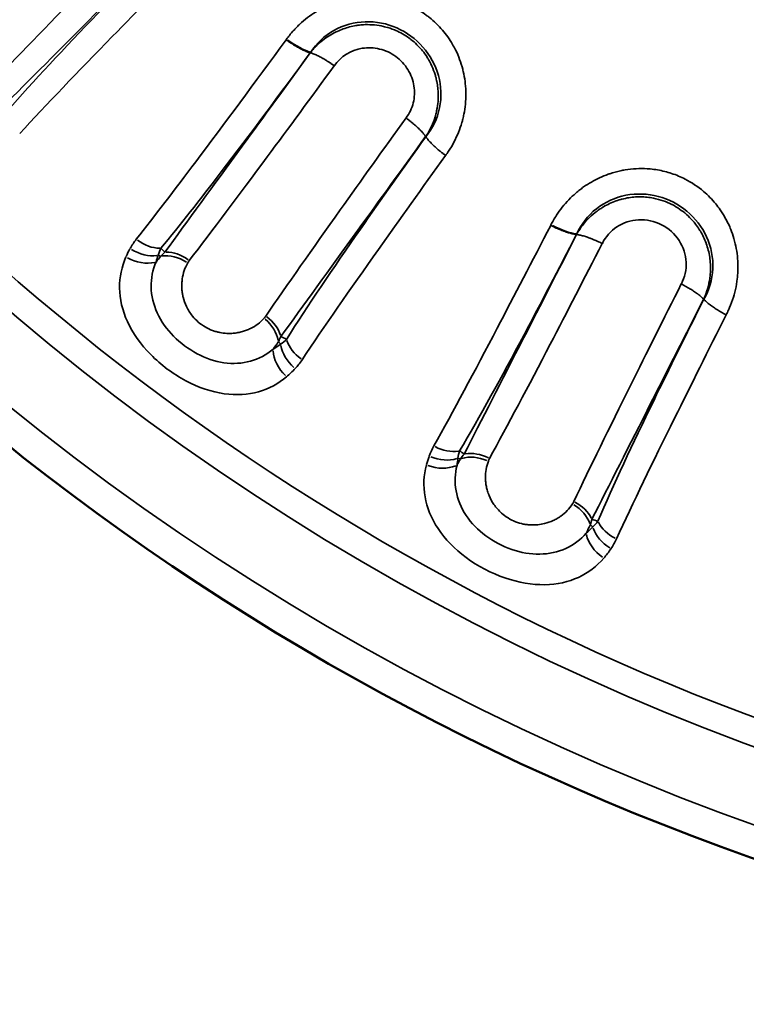
# Model space of a CAD drawing. Units: millimetres. Extents: x -797 to 23426, y -8308 to 10071.
# Drawn here: x 4610 to 4726, y 4557 to 4715 of the extents above; entities that cross this region are included whole.
import ezdxf

# ---------------------------------------------------------------- set-up
doc = ezdxf.new("R2010")
doc.units = ezdxf.units.MM
doc.header["$MEASUREMENT"] = 0
doc.layers.add('MD_Visible', color=7, linetype='Continuous', lineweight=50)
doc.layers.add('MD_Visible Narrow', color=7, linetype='Continuous', lineweight=35)
doc.styles.get("Standard").update_dxf_attribs({"font": 'square721_bt_roman.ttf'})
doc.dimstyles.get("Standard").update_dxf_attribs({"dimtxt": 200, "dimasz": 100, "dimexe": 0.18, "dimexo": 0.0625, "dimgap": 40, "dimtad": 1, "dimdec": 0, "dimlfac": 0.1, "dimrnd": 5, "dimzin": 0, "dimdsep": 46, "dimtxsty": 'Standard', "dimcen": 0.09, "dimse1": 1, "dimse2": 1, "dimadec": 0, "dimazin": 0, "dimtfac": 1, "dimtdec": 0, "dimtofl": 0, "dimtmove": 0, "dimatfit": 3, "dimfxl": 1, "dimtolj": 1, "dimtzin": 0, "dimarcsym": 0})

# ---------------------------------------------------------------- blocks, each defined once
blk = doc.blocks.new('CustomObjectsInViewport4_0')
at = {"layer": 'MD_Visible'}
blk.add_arc((11649.42, 22432.6), 410, 180, 270, dxfattribs=at)
at = {"layer": 'MD_Visible Narrow', "extrusion": (0, 1, 0)}
for p, q in [((11460.96, 22161.66), (11460.95, 22161.67)), ((11505.67, 22135.51), (11505.65, 22135.52))]:
    blk.add_line(p, q, dxfattribs=at)
at = {"layer": 'MD_Visible Narrow', "extrusion": (1.22465e-16, 0, -1)}
for radius, start, end in [(388.7, 279, 81), (405, 174.3567, 1.7682)]:
    blk.add_arc((-11649.42, 22432.6), radius, start, end, dxfattribs=at)
at = {"layer": 'MD_Visible Narrow'}
blk.add_arc((11649.42, 22432.6), 393.2, 177.9978, 5.8773, dxfattribs=at)
for centre, major_axis, ratio, start_param, end_param in [((11447.82, 22171.13), (-8.69, -10.23), 0.828091, 4.807344, 4.814174), ((11439.3, 22178.21), (-4.06, 2.91), 0.228714, 1.60759, 2.552899), ((11461.05, 22161.83), (0.107, 0.16), 0.316246, 3.013771, 3.12283), ((11491.19, 22142.82), (-6.97, -11.46), 0.827618, 4.806896, 4.81373), ((11481.68, 22148.47), (-4.47, 2.24), 0.228714, 1.60759, 2.552899), ((11440.07, 22130.55), (27.56, -11.22), 0.772916, 3.05318, 3.111704), ((11432.4, 22130.42), (-14.13, 11.96), 0.826261, -0.001791, 0.067984), ((11420.49, 22138.55), (-4.33, 2.5), 0.710366, -1.620668, -0.750071), ((11505.73, 22135.7), (0.08, 0.175), 0.316246, 3.013771, 3.122827), ((11432.89, 22129.56), (-3.72, 3.34), 0.709028, 3.889732, 4.743717), ((11390.17, 22160.97), (46.62, -32.97), 0.469813, 6.262015, 6.31249), ((11441.96, 22127.34), (-3.62, 3.45), 0.708857, 0.755629, 1.639301), ((11443.03, 22128.67), (-4.17, 2.76), 0.692601, 0.708158, 1.518204), ((11440.64, 22126.1), (-3.21, 3.83), 0.722259, 0.768258, 1.719676), ((11489.9, 22101.52), (28.98, -6.77), 0.772916, 3.05318, 3.111704), ((11482.34, 22100.19), (-15.82, 9.61), 0.826262, -0.001517, 0.06825), ((11469.3, 22106.36), (-4.67, 1.79), 0.710366, -1.620668, -0.750071), ((11482.96, 22099.42), (-4.2, 2.72), 0.709028, -2.393453, -1.539468), ((11493.11, 22100.12), (-4.55, 2.08), 0.692601, 0.708158, 1.518204), ((11436.34, 22123.47), (50.72, -24.98), 0.472178, 6.261533, 6.312259), ((11491.16, 22097.22), (-3.77, 3.29), 0.722259, 0.768259, 1.719676), ((11492.27, 22098.64), (-4.11, 2.84), 0.708857, 0.755629, 1.639301)]:
    blk.add_ellipse(centre, major_axis=major_axis, ratio=ratio, start_param=start_param, end_param=end_param, dxfattribs=at)
at = {"layer": 'MD_Visible Narrow', "extrusion": (1.22465e-16, -1.2326e-32, -1)}
for centre, major_axis, ratio, start_param, end_param in [((11449.05, 22170.67), (5.81, 7.34), 0.85592, 4.647206, 4.656924), ((11420.76, 22138.95), (-3.97, 3.05), 0.708055, 0.722585, 1.53057), ((11483.19, 22099.83), (-4.51, 2.15), 0.705666, 1.627425, 2.421116)]:
    blk.add_ellipse(centre, major_axis=major_axis, ratio=ratio, start_param=start_param, end_param=end_param, dxfattribs=at)
at = {"layer": 'MD_Visible Narrow', "extrusion": (1.22465e-16, 0, -1)}
for centre, major_axis, ratio, start_param, end_param in [((11492.49, 22142.55), (4.59, 8.16), 0.855837, 4.647402, 4.657122), ((11416.62, 22147.87), (-3.92, 3.1), 0.697574, 3.854334, 4.678352), ((11415.07, 22145.18), (-4.59, 1.98), 0.722259, 3.909848, 4.861268), ((11415.69, 22146.45), (-4.4, 2.38), 0.712127, 3.900208, 4.797979), ((11433.18, 22129.93), (-4.12, 2.83), 0.705666, 1.627425, 2.421116), ((11469.51, 22106.8), (-4.39, 2.39), 0.708055, 0.722585, 1.53057), ((11463.33, 22113.41), (-4.72, 1.66), 0.712127, 3.900208, 4.797979)]:
    blk.add_ellipse(centre, major_axis=major_axis, ratio=ratio, start_param=start_param, end_param=end_param, dxfattribs=at)
at = {"layer": 'MD_Visible Narrow', "extrusion": (1.22465e-16, 4.31408e-32, -1)}
blk.add_ellipse((11464.02, 22114.95), major_axis=(-4.36, 2.45), ratio=0.697574, start_param=3.854334, end_param=4.678352, dxfattribs=at)
at = {"layer": 'MD_Visible Narrow', "extrusion": (1.22465e-16, -6.16298e-33, -1)}
blk.add_ellipse((11462.92, 22112.06), major_axis=(-4.84, 1.24), ratio=0.722259, start_param=3.909849, end_param=4.861268, dxfattribs=at)
at = {"layer": 'MD_Visible Narrow'}
for points, knots in [([(11418.23, 22197.94), (11413.8, 22193.48), (11403.78, 22183.31), (11395.17, 22174.42), (11390.97, 22170)], [-0.004233, -0.004233, -0.004233, -0.004233, 2.051213, 4.791808, 4.791808, 4.791808, 4.791808]), ([(11392.85, 22166.4), (11397.15, 22170.69), (11405.99, 22179.57), (11416.32, 22189.93), (11420.88, 22194.49)], [-4.791806, -4.791806, -4.791806, -4.791806, -2.051213, 0, 0, 0, 0]), ([(11420.9, 22194.47), (11416.5, 22190.01), (11406.54, 22179.8), (11397.88, 22170.62), (11393.68, 22165.79)], [0.002652, 0.002652, 0.002652, 0.002652, 1.868114, 4.355397, 4.355397, 4.355397, 4.355397]), ([(11395.65, 22162.17), (11399.95, 22166.84), (11408.81, 22176.03), (11419.05, 22186.43), (11423.57, 22191)], [-4.355397, -4.355397, -4.355397, -4.355397, -1.868114, -0.00604, -0.00604, -0.00604, -0.00604]), ([(11464.14, 22158.64), (11464.31, 22158.86), (11464.47, 22159.09), (11464.94, 22159.79), (11465.23, 22160.29), (11465.76, 22161.3), (11466, 22161.82), (11466.43, 22162.87), (11466.61, 22163.39), (11466.82, 22164.12), (11466.87, 22164.31), (11466.98, 22164.75), (11467.04, 22165.01), (11467.2, 22165.8), (11467.28, 22166.34), (11467.39, 22167.44), (11467.41, 22167.99), (11467.41, 22169.09), (11467.38, 22169.64), (11467.31, 22170.31), (11467.3, 22170.42), (11467.21, 22171.08), (11467.11, 22171.63), (11466.96, 22172.28), (11466.93, 22172.39), (11466.77, 22173.05), (11466.6, 22173.57), (11466.22, 22174.6), (11466, 22175.11), (11465.6, 22175.91), (11465.43, 22176.21), (11464.79, 22177.32), (11464.24, 22178.09), (11463, 22179.53), (11462.3, 22180.21), (11461.38, 22180.95), (11461.2, 22181.08), (11460.36, 22181.7), (11459.65, 22182.13), (11458.61, 22182.66), (11458.3, 22182.81), (11457.22, 22183.26), (11456.44, 22183.53), (11455.51, 22183.76), (11455.38, 22183.79), (11454.72, 22183.93), (11454.17, 22184.03), (11453.06, 22184.15), (11452.5, 22184.19), (11451.63, 22184.19), (11451.31, 22184.18), (11450.44, 22184.14), (11449.89, 22184.08), (11449.2, 22183.97), (11449.08, 22183.95), (11448.41, 22183.82), (11447.88, 22183.7), (11446.83, 22183.39), (11446.31, 22183.21), (11445.3, 22182.81), (11444.81, 22182.58), (11444.23, 22182.27), (11444.13, 22182.22), (11443.78, 22182.03), (11443.55, 22181.89), (11442.84, 22181.46), (11442.39, 22181.14), (11441.51, 22180.47), (11441.08, 22180.1), (11440.26, 22179.33), (11439.86, 22178.92), (11439.35, 22178.33), (11439.21, 22178.17), (11438.9, 22177.78), (11438.73, 22177.56), (11438.57, 22177.33)], [-4.951169, -4.951169, -4.951169, -4.951169, -4.871276, -4.871276, -4.705516, -4.705516, -4.541217, -4.541217, -4.381604, -4.381604, -4.324727, -4.324727, -4.24934, -4.24934, -4.091791, -4.091791, -3.932899, -3.932899, -3.772898, -3.772898, -3.739182, -3.739182, -3.578519, -3.578519, -3.543465, -3.543465, -3.381686, -3.381686, -3.21863, -3.21863, -3.117099, -3.117099, -2.837649, -2.837649, -2.547749, -2.547749, -2.482216, -2.482216, -2.23461, -2.23461, -2.131824, -2.131824, -1.885171, -1.885171, -1.84737, -1.84737, -1.682445, -1.682445, -1.518377, -1.518377, -1.425973, -1.425973, -1.263335, -1.263335, -1.225478, -1.225478, -1.066926, -1.066926, -0.909307, -0.909307, -0.753724, -0.753724, -0.720112, -0.720112, -0.641031, -0.641031, -0.482713, -0.482713, -0.321238, -0.321238, -0.157662, -0.157662, -0.09546, -0.09546, -0.014106, -0.014106, -0.014106, -0.014106]), ([(11460.95, 22161.67), (11461.06, 22161.84), (11461.17, 22162.01), (11461.28, 22162.19), (11461.57, 22162.67), (11461.82, 22163.17), (11462.04, 22163.68), (11462.26, 22164.2), (11462.44, 22164.73), (11462.58, 22165.27), (11462.61, 22165.4), (11462.64, 22165.52), (11462.67, 22165.65), (11462.72, 22165.85), (11462.76, 22166.05), (11462.79, 22166.25), (11462.8, 22166.28), (11462.8, 22166.3), (11462.81, 22166.32), (11462.88, 22166.75), (11462.93, 22167.19), (11462.95, 22167.63), (11462.97, 22168.09), (11462.97, 22168.55), (11462.94, 22169.01), (11462.92, 22169.34), (11462.88, 22169.68), (11462.83, 22170.01), (11462.81, 22170.18), (11462.78, 22170.34), (11462.75, 22170.51), (11462.69, 22170.79), (11462.63, 22171.06), (11462.55, 22171.33), (11462.49, 22171.54), (11462.43, 22171.76), (11462.36, 22171.97), (11462.19, 22172.44), (11462, 22172.91), (11461.77, 22173.37), (11461.64, 22173.65), (11461.49, 22173.92), (11461.32, 22174.19), (11461.28, 22174.27), (11461.23, 22174.35), (11461.18, 22174.42), (11460.95, 22174.79), (11460.7, 22175.14), (11460.42, 22175.48), (11460.34, 22175.58), (11460.27, 22175.67), (11460.19, 22175.76), (11459.98, 22176), (11459.76, 22176.23), (11459.54, 22176.45), (11459.24, 22176.75), (11458.91, 22177.03), (11458.58, 22177.29), (11458.48, 22177.37), (11458.38, 22177.44), (11458.28, 22177.51), (11457.61, 22178), (11456.89, 22178.41), (11456.13, 22178.74), (11456.06, 22178.77), (11455.99, 22178.8), (11455.92, 22178.82), (11455.47, 22179.01), (11455, 22179.17), (11454.53, 22179.29), (11454.41, 22179.32), (11454.29, 22179.35), (11454.17, 22179.38), (11453.69, 22179.49), (11453.2, 22179.57), (11452.71, 22179.62), (11452.22, 22179.67), (11451.72, 22179.68), (11451.22, 22179.67), (11451.21, 22179.67), (11451.2, 22179.67), (11451.19, 22179.67), (11450.9, 22179.66), (11450.61, 22179.63), (11450.32, 22179.6), (11450.13, 22179.58), (11449.93, 22179.55), (11449.74, 22179.52), (11449.39, 22179.46), (11449.04, 22179.39), (11448.71, 22179.3), (11448.36, 22179.21), (11448.03, 22179.11), (11447.7, 22178.99), (11447.36, 22178.87), (11447.04, 22178.74), (11446.72, 22178.59), (11446.59, 22178.53), (11446.46, 22178.47), (11446.33, 22178.4), (11446.3, 22178.39), (11446.28, 22178.37), (11446.25, 22178.36), (11445.87, 22178.16), (11445.5, 22177.95), (11445.15, 22177.71), (11444.79, 22177.47), (11444.45, 22177.22), (11444.12, 22176.94), (11443.8, 22176.67), (11443.49, 22176.38), (11443.19, 22176.08), (11443.07, 22175.95), (11442.95, 22175.82), (11442.83, 22175.68), (11442.7, 22175.54), (11442.57, 22175.39), (11442.45, 22175.23)], [-2.31818, -2.31818, -2.31818, -2.31818, -2.277368, -2.277368, -2.277368, -2.165706, -2.165706, -2.165706, -2.053895, -2.053895, -2.053895, -2.028421, -2.028421, -2.028421, -1.987175, -1.987175, -1.987175, -1.982551, -1.982551, -1.982551, -1.895731, -1.895731, -1.895731, -1.804747, -1.804747, -1.804747, -1.738668, -1.738668, -1.738668, -1.705419, -1.705419, -1.705419, -1.650735, -1.650735, -1.650735, -1.607382, -1.607382, -1.607382, -1.509276, -1.509276, -1.509276, -1.448912, -1.448912, -1.448912, -1.431493, -1.431493, -1.431493, -1.34803, -1.34803, -1.34803, -1.324595, -1.324595, -1.324595, -1.264526, -1.264526, -1.264526, -1.183059, -1.183059, -1.183059, -1.159113, -1.159113, -1.159113, -1.001475, -1.001475, -1.001475, -0.986876, -0.986876, -0.986876, -0.892747, -0.892747, -0.892747, -0.869384, -0.869384, -0.869384, -0.773855, -0.773855, -0.773855, -0.676809, -0.676809, -0.676809, -0.674861, -0.674861, -0.674861, -0.618418, -0.618418, -0.618418, -0.57949, -0.57949, -0.57949, -0.510405, -0.510405, -0.510405, -0.440689, -0.440689, -0.440689, -0.370525, -0.370525, -0.370525, -0.342215, -0.342215, -0.342215, -0.336007, -0.336007, -0.336007, -0.251038, -0.251038, -0.251038, -0.165791, -0.165791, -0.165791, -0.081439, -0.081439, -0.081439, -0.045569, -0.045569, -0.045569, -0.006751, -0.006751, -0.006751, -0.006751]), ([(11438.51, 22177.25), (11433.43, 22170.33), (11424.82, 22158.69), (11417.35, 22148.89), (11414.41, 22145.17)], [-4.363578, -4.363578, -4.363578, -4.363578, -1.871581, 0, 0, 0, 0]), ([(11442.39, 22175.15), (11442.35, 22175.16), (11442.31, 22175.17), (11442.27, 22175.19), (11442.23, 22175.2), (11442.19, 22175.21), (11442.15, 22175.22), (11442.06, 22175.25), (11441.97, 22175.28), (11441.88, 22175.32), (11441.78, 22175.35), (11441.68, 22175.39), (11441.58, 22175.44), (11441.48, 22175.48), (11441.38, 22175.53), (11441.27, 22175.58), (11441.23, 22175.6), (11441.19, 22175.62), (11441.15, 22175.64), (11441.04, 22175.69), (11440.93, 22175.75), (11440.81, 22175.8), (11440.7, 22175.86), (11440.59, 22175.92), (11440.47, 22175.99), (11440.43, 22176.01), (11440.39, 22176.04), (11440.34, 22176.06), (11440.23, 22176.13), (11440.11, 22176.2), (11439.99, 22176.27), (11439.95, 22176.29), (11439.91, 22176.32), (11439.87, 22176.34), (11439.75, 22176.41), (11439.63, 22176.49), (11439.51, 22176.57), (11439.38, 22176.64), (11439.26, 22176.72), (11439.14, 22176.81), (11439.02, 22176.89), (11438.9, 22176.97), (11438.78, 22177.06), (11438.69, 22177.11), (11438.61, 22177.17), (11438.53, 22177.23), (11438.52, 22177.24), (11438.51, 22177.24), (11438.51, 22177.25)], [-0.5239853, -0.5239853, -0.5239853, -0.5239853, -0.5010049, -0.5010049, -0.5010049, -0.4804027, -0.4804027, -0.4804027, -0.4357861, -0.4357861, -0.4357861, -0.3909477, -0.3909477, -0.3909477, -0.3464077, -0.3464077, -0.3464077, -0.3286639, -0.3286639, -0.3286639, -0.2839231, -0.2839231, -0.2839231, -0.2393611, -0.2393611, -0.2393611, -0.2233101, -0.2233101, -0.2233101, -0.1786678, -0.1786678, -0.1786678, -0.1643312, -0.1643312, -0.1643312, -0.1198309, -0.1198309, -0.1198309, -0.0751466, -0.0751466, -0.0751466, -0.0308804, -0.0308804, -0.0308804, 0, 0, 0, 0.0020149, 0.0020149, 0.0020149, 0.0020149]), ([(11446.24, 22173.06), (11446.25, 22173.07), (11446.25, 22173.08), (11447.28, 22174.54), (11449.73, 22176.09), (11453.58, 22175.94), (11456.25, 22174.71), (11458.25, 22172.54), (11459.25, 22169.83), (11459.12, 22167.04), (11458.33, 22165.39), (11457.79, 22164.67), (11457.79, 22164.67)], [-0.003435, -0.003435, -0.003435, -0.003435, 0.000002, 0.000002, 0.579547, 0.869319, 1.159091, 1.448863, 1.738635, 2.028408, 2.31818, 2.321544, 2.321544, 2.321544, 2.321544]), ([(11418.36, 22143.74), (11421.43, 22147.41), (11428.98, 22157.05), (11437.43, 22168.41), (11442.39, 22175.15)], [0, 0, 0, 0, 1.871581, 4.367022, 4.367022, 4.367022, 4.367022]), ([(11442.39, 22175.15), (11438.59, 22169.93), (11429.96, 22158.1), (11422.58, 22148), (11419.02, 22143.09)], [-4.799284, -4.799284, -4.799284, -4.799284, -2.744922, 0, 0, 0, 0]), ([(11446.24, 22173.06), (11446.24, 22173.07), (11446.23, 22173.07), (11446.1, 22173.16), (11445.98, 22173.25), (11445.74, 22173.41), (11445.62, 22173.5), (11445.37, 22173.66), (11445.25, 22173.73), (11445.05, 22173.86), (11444.98, 22173.91), (11444.78, 22174.03), (11444.66, 22174.1), (11444.5, 22174.19), (11444.46, 22174.22), (11444.3, 22174.31), (11444.19, 22174.37), (11443.96, 22174.49), (11443.85, 22174.55), (11443.7, 22174.62), (11443.67, 22174.64), (11443.53, 22174.71), (11443.42, 22174.76), (11443.22, 22174.85), (11443.12, 22174.89), (11442.92, 22174.97), (11442.83, 22175.01), (11442.66, 22175.07), (11442.57, 22175.1), (11442.46, 22175.13), (11442.43, 22175.14), (11442.39, 22175.15)], [-0.5228823, -0.5228823, -0.5228823, -0.5228823, -0.5204539, -0.5204539, -0.4761345, -0.4761345, -0.4314922, -0.4314922, -0.3870357, -0.3870357, -0.3590719, -0.3590719, -0.3144326, -0.3144326, -0.2988928, -0.2988928, -0.2543723, -0.2543723, -0.2096271, -0.2096271, -0.1953262, -0.1953262, -0.1508893, -0.1508893, -0.1060595, -0.1060595, -0.0614634, -0.0614634, -0.0177309, -0.0177309, 0, 0, 0, 0]), ([(11422.93, 22141.75), (11426.64, 22146.57), (11434.06, 22156.47), (11442.52, 22167.98), (11446.24, 22173.06)], [0, 0, 0, 0, 2.744922, 4.803613, 4.803613, 4.803613, 4.803613]), ([(11457.79, 22164.67), (11454.11, 22159.56), (11445.8, 22147.96), (11438.68, 22137.83), (11435.23, 22132.8)], [-0.004233, -0.004233, -0.004233, -0.004233, 2.051213, 4.791808, 4.791808, 4.791808, 4.791808]), ([(11460.94, 22161.68), (11460.9, 22161.74), (11460.85, 22161.81), (11460.8, 22161.88), (11460.74, 22161.96), (11460.68, 22162.03), (11460.62, 22162.11), (11460.56, 22162.19), (11460.49, 22162.27), (11460.42, 22162.35), (11460.34, 22162.43), (11460.27, 22162.51), (11460.19, 22162.6), (11460.15, 22162.63), (11460.12, 22162.66), (11460.09, 22162.7), (11460, 22162.79), (11459.92, 22162.87), (11459.82, 22162.96), (11459.73, 22163.05), (11459.64, 22163.14), (11459.54, 22163.23), (11459.51, 22163.26), (11459.49, 22163.28), (11459.46, 22163.31), (11459.36, 22163.4), (11459.26, 22163.49), (11459.15, 22163.58), (11459.11, 22163.61), (11459.08, 22163.65), (11459.04, 22163.68), (11458.93, 22163.77), (11458.82, 22163.86), (11458.71, 22163.95), (11458.6, 22164.04), (11458.48, 22164.14), (11458.37, 22164.23), (11458.25, 22164.32), (11458.14, 22164.41), (11458.02, 22164.49), (11457.95, 22164.55), (11457.88, 22164.6), (11457.81, 22164.65), (11457.8, 22164.66), (11457.79, 22164.66), (11457.79, 22164.67)], [-0.5174179, -0.5174179, -0.5174179, -0.5174179, -0.4738239, -0.4738239, -0.4738239, -0.4292048, -0.4292048, -0.4292048, -0.3843713, -0.3843713, -0.3843713, -0.3398462, -0.3398462, -0.3398462, -0.3220913, -0.3220913, -0.3220913, -0.2773603, -0.2773603, -0.2773603, -0.2328044, -0.2328044, -0.2328044, -0.2202669, -0.2202669, -0.2202669, -0.1756297, -0.1756297, -0.1756297, -0.1598679, -0.1598679, -0.1598679, -0.1153655, -0.1153655, -0.1153655, -0.0706927, -0.0706927, -0.0706927, -0.0264389, -0.0264389, -0.0264389, 0, 0, 0, 0.0024158, 0.0024158, 0.0024158, 0.0024158]), ([(11437.65, 22129.54), (11441.23, 22134.45), (11448.57, 22144.6), (11457.15, 22156.45), (11460.94, 22161.68)], [-4.791806, -4.791806, -4.791806, -4.791806, -2.051213, 0, 0, 0, 0]), ([(11460.97, 22161.65), (11457.32, 22156.56), (11449.07, 22144.92), (11441.96, 22134.49), (11438.56, 22129.07)], [0.002652, 0.002652, 0.002652, 0.002652, 1.868114, 4.355397, 4.355397, 4.355397, 4.355397]), ([(11464.14, 22158.64), (11464.14, 22158.64), (11464.13, 22158.65), (11464.13, 22158.65), (11464.01, 22158.74), (11463.89, 22158.83), (11463.77, 22158.92), (11463.66, 22159.01), (11463.54, 22159.1), (11463.43, 22159.19), (11463.31, 22159.28), (11463.2, 22159.37), (11463.09, 22159.46), (11463.02, 22159.52), (11462.94, 22159.58), (11462.87, 22159.64), (11462.77, 22159.74), (11462.66, 22159.83), (11462.56, 22159.92), (11462.53, 22159.95), (11462.49, 22159.98), (11462.46, 22160.01), (11462.36, 22160.1), (11462.26, 22160.19), (11462.17, 22160.28), (11462.08, 22160.37), (11461.99, 22160.45), (11461.9, 22160.54), (11461.87, 22160.57), (11461.85, 22160.6), (11461.82, 22160.63), (11461.74, 22160.71), (11461.66, 22160.8), (11461.58, 22160.88), (11461.51, 22160.96), (11461.43, 22161.04), (11461.37, 22161.12), (11461.3, 22161.2), (11461.24, 22161.28), (11461.18, 22161.36), (11461.12, 22161.43), (11461.07, 22161.5), (11461.02, 22161.57), (11461.01, 22161.6), (11460.99, 22161.63), (11460.97, 22161.65)], [-0.5228043, -0.5228043, -0.5228043, -0.5228043, -0.5207944, -0.5207944, -0.5207944, -0.4764751, -0.4764751, -0.4764751, -0.4318297, -0.4318297, -0.4318297, -0.3873695, -0.3873695, -0.3873695, -0.3580743, -0.3580743, -0.3580743, -0.3134352, -0.3134352, -0.3134352, -0.2988525, -0.2988525, -0.2988525, -0.2543342, -0.2543342, -0.2543342, -0.2095864, -0.2095864, -0.2095864, -0.1952985, -0.1952985, -0.1952985, -0.1508597, -0.1508597, -0.1508597, -0.1060283, -0.1060283, -0.1060283, -0.0614309, -0.0614309, -0.0614309, -0.0176973, -0.0176973, -0.0176973, 0, 0, 0, 0]), ([(11441.08, 22125.8), (11444.59, 22131.09), (11451.91, 22141.55), (11460.4, 22153.43), (11464.14, 22158.64)], [-4.355397, -4.355397, -4.355397, -4.355397, -1.868114, -0.00604, -0.00604, -0.00604, -0.00604]), ([(11509.28, 22133.03), (11509.41, 22133.28), (11509.53, 22133.52), (11509.89, 22134.31), (11510.11, 22134.86), (11510.48, 22135.97), (11510.64, 22136.53), (11510.89, 22137.66), (11510.99, 22138.22), (11511.07, 22138.94), (11511.09, 22139.09), (11511.13, 22139.51), (11511.14, 22139.77), (11511.18, 22140.57), (11511.17, 22141.11), (11511.11, 22142.19), (11511.05, 22142.72), (11510.88, 22143.79), (11510.77, 22144.32), (11510.6, 22144.98), (11510.56, 22145.13), (11510.37, 22145.78), (11510.2, 22146.27), (11509.95, 22146.89), (11509.9, 22147.03), (11509.63, 22147.65), (11509.39, 22148.12), (11508.88, 22149.04), (11508.6, 22149.49), (11508.07, 22150.24), (11507.84, 22150.55), (11507, 22151.58), (11506.34, 22152.25), (11504.72, 22153.63), (11503.73, 22154.29), (11501.97, 22155.19), (11501.24, 22155.5), (11500.13, 22155.87), (11499.76, 22155.98), (11498.63, 22156.26), (11497.85, 22156.39), (11496.9, 22156.48), (11496.73, 22156.49), (11495.98, 22156.54), (11495.38, 22156.54), (11494.2, 22156.48), (11493.6, 22156.42), (11492.78, 22156.28), (11492.54, 22156.24), (11491.72, 22156.06), (11491.14, 22155.9), (11490.49, 22155.68), (11490.4, 22155.65), (11489.85, 22155.46), (11489.38, 22155.27), (11488.47, 22154.85), (11488.03, 22154.62), (11487.17, 22154.12), (11486.75, 22153.86), (11486.14, 22153.43), (11485.93, 22153.27), (11485.51, 22152.95), (11485.3, 22152.77), (11484.7, 22152.25), (11484.32, 22151.9), (11483.59, 22151.14), (11483.25, 22150.74), (11482.58, 22149.91), (11482.27, 22149.47), (11481.81, 22148.76), (11481.65, 22148.5), (11481.36, 22147.98), (11481.22, 22147.74), (11481.1, 22147.49)], [-14.876832, -14.876832, -14.876832, -14.876832, -14.796938, -14.796938, -14.627067, -14.627067, -14.458706, -14.458706, -14.295157, -14.295157, -14.250389, -14.250389, -14.175002, -14.175002, -14.020193, -14.020193, -13.864436, -13.864436, -13.707925, -13.707925, -13.664844, -13.664844, -13.511649, -13.511649, -13.469095, -13.469095, -13.314305, -13.314305, -13.158138, -13.158138, -13.042761, -13.042761, -12.763364, -12.763364, -12.407879, -12.407879, -12.170942, -12.170942, -12.057527, -12.057527, -11.822639, -11.822639, -11.773032, -11.773032, -11.597521, -11.597521, -11.422691, -11.422691, -11.351623, -11.351623, -11.177079, -11.177079, -11.15114, -11.15114, -11.006052, -11.006052, -10.861912, -10.861912, -10.719739, -10.719739, -10.645869, -10.645869, -10.566693, -10.566693, -10.417345, -10.417345, -10.265073, -10.265073, -10.110548, -10.110548, -10.021123, -10.021123, -9.939768, -9.939768, -9.939768, -9.939768]), ([(11505.65, 22135.52), (11505.65, 22135.52), (11505.65, 22135.52), (11505.74, 22135.71), (11505.82, 22135.9), (11506.1, 22136.61), (11506.28, 22137.14), (11506.55, 22138.23), (11506.64, 22138.78), (11506.73, 22139.67), (11506.75, 22140), (11506.76, 22140.62), (11506.76, 22140.9), (11506.72, 22141.54), (11506.68, 22141.91), (11506.57, 22142.66), (11506.49, 22143.04), (11506.3, 22143.77), (11506.19, 22144.12), (11506.06, 22144.49), (11506.05, 22144.51), (11505.92, 22144.87), (11505.78, 22145.2), (11505.48, 22145.84), (11505.31, 22146.16), (11505.07, 22146.55), (11505.01, 22146.65), (11504.76, 22147.04), (11504.56, 22147.33), (11504.19, 22147.8), (11504.04, 22147.98), (11503.57, 22148.51), (11503.23, 22148.85), (11502.52, 22149.47), (11502.16, 22149.75), (11501.39, 22150.28), (11500.99, 22150.52), (11500.56, 22150.74), (11500.55, 22150.75), (11500.08, 22150.98), (11499.62, 22151.18), (11498.63, 22151.52), (11498.11, 22151.66), (11497.24, 22151.83), (11496.9, 22151.89), (11496.19, 22151.96), (11495.82, 22151.98), (11495.2, 22151.99), (11494.94, 22151.98), (11494.33, 22151.94), (11493.97, 22151.9), (11493.24, 22151.79), (11492.88, 22151.71), (11492.47, 22151.6), (11492.41, 22151.59), (11492, 22151.47), (11491.64, 22151.36), (11490.95, 22151.09), (11490.61, 22150.94), (11489.94, 22150.61), (11489.62, 22150.43), (11489.25, 22150.2), (11489.2, 22150.17), (11488.93, 22150), (11488.72, 22149.86), (11488.08, 22149.38), (11487.67, 22149.03), (11486.89, 22148.27), (11486.53, 22147.86), (11485.97, 22147.14), (11485.76, 22146.84), (11485.46, 22146.36), (11485.36, 22146.2), (11485.26, 22146.03)], [-6.932426, -6.932426, -6.932426, -6.932426, -6.932426, -6.932426, -6.891615, -6.891615, -6.779849, -6.779849, -6.668329, -6.668329, -6.601422, -6.601422, -6.546139, -6.546139, -6.473035, -6.473035, -6.39635, -6.39635, -6.324495, -6.324495, -6.319665, -6.319665, -6.249767, -6.249767, -6.181141, -6.181141, -6.159796, -6.159796, -6.091006, -6.091006, -6.04574, -6.04574, -5.954229, -5.954229, -5.865351, -5.865351, -5.776473, -5.776473, -5.773337, -5.773337, -5.677216, -5.677216, -5.573671, -5.573671, -5.506993, -5.506993, -5.436201, -5.436201, -5.386878, -5.386878, -5.316358, -5.316358, -5.244403, -5.244403, -5.232664, -5.232664, -5.159982, -5.159982, -5.08655, -5.08655, -5.012922, -5.012922, -5.000533, -5.000533, -4.950253, -4.950253, -4.842165, -4.842165, -4.733339, -4.733339, -4.659816, -4.659816, -4.620998, -4.620998, -4.620998, -4.620998]), ([(11489.34, 22144.47), (11489.35, 22144.48), (11489.87, 22145.55), (11491.5, 22147.41), (11495.14, 22148.63), (11499.04, 22147.8), (11502.01, 22145.13), (11503.17, 22141.46), (11502.62, 22139.05), (11502.07, 22138), (11502.06, 22137.99)], [4.610811, 4.610811, 4.610811, 4.610811, 4.614249, 5.000612, 5.386975, 5.773338, 6.1597, 6.546063, 6.932426, 6.93579, 6.93579, 6.93579, 6.93579]), ([(11481.05, 22147.4), (11478.1, 22141.68), (11471.35, 22128.71), (11465.37, 22117.46), (11462.26, 22111.94)], [-4.363578, -4.363578, -4.363578, -4.363578, -2.495441, 0, 0, 0, 0]), ([(11485.22, 22145.93), (11485.13, 22145.94), (11485.05, 22145.95), (11484.96, 22145.97), (11484.87, 22145.98), (11484.78, 22146), (11484.68, 22146.02), (11484.58, 22146.04), (11484.48, 22146.06), (11484.37, 22146.09), (11484.27, 22146.12), (11484.16, 22146.15), (11484.04, 22146.18), (11484, 22146.19), (11483.95, 22146.21), (11483.91, 22146.22), (11483.79, 22146.26), (11483.67, 22146.29), (11483.55, 22146.33), (11483.43, 22146.37), (11483.31, 22146.42), (11483.18, 22146.46), (11483.14, 22146.48), (11483.09, 22146.5), (11483.05, 22146.51), (11482.92, 22146.56), (11482.79, 22146.61), (11482.66, 22146.66), (11482.62, 22146.68), (11482.58, 22146.7), (11482.54, 22146.71), (11482.41, 22146.77), (11482.27, 22146.82), (11482.14, 22146.88), (11482.01, 22146.94), (11481.88, 22147), (11481.74, 22147.06), (11481.61, 22147.12), (11481.48, 22147.19), (11481.35, 22147.25), (11481.25, 22147.3), (11481.16, 22147.34), (11481.07, 22147.39), (11481.06, 22147.39), (11481.06, 22147.39), (11481.05, 22147.4)], [-0.5239853, -0.5239853, -0.5239853, -0.5239853, -0.4804027, -0.4804027, -0.4804027, -0.435786, -0.435786, -0.435786, -0.3909477, -0.3909477, -0.3909477, -0.3464077, -0.3464077, -0.3464077, -0.3286639, -0.3286639, -0.3286639, -0.2839231, -0.2839231, -0.2839231, -0.2393611, -0.2393611, -0.2393611, -0.2233101, -0.2233101, -0.2233101, -0.1786678, -0.1786678, -0.1786678, -0.1643312, -0.1643312, -0.1643312, -0.1198309, -0.1198309, -0.1198309, -0.0751466, -0.0751466, -0.0751466, -0.0308804, -0.0308804, -0.0308804, 0, 0, 0, 0.0020149, 0.0020149, 0.0020149, 0.0020149]), ([(11466.39, 22111.15), (11469.67, 22116.63), (11475.71, 22127.7), (11482.33, 22140.36), (11485.22, 22145.93)], [0, 0, 0, 0, 2.495441, 4.367022, 4.367022, 4.367022, 4.367022]), ([(11485.22, 22145.93), (11482.28, 22140.18), (11475.6, 22127.15), (11469.89, 22116.01), (11467.15, 22110.61)], [-4.799284, -4.799284, -4.799284, -4.799284, -2.744922, 0, 0, 0, 0]), ([(11489.34, 22144.47), (11489.34, 22144.48), (11489.33, 22144.48), (11489.32, 22144.48), (11489.19, 22144.55), (11489.06, 22144.61), (11488.93, 22144.68), (11488.79, 22144.74), (11488.66, 22144.8), (11488.53, 22144.86), (11488.39, 22144.92), (11488.26, 22144.98), (11488.13, 22145.04), (11488.05, 22145.08), (11487.96, 22145.11), (11487.88, 22145.14), (11487.75, 22145.2), (11487.62, 22145.25), (11487.49, 22145.3), (11487.45, 22145.32), (11487.4, 22145.33), (11487.36, 22145.35), (11487.24, 22145.4), (11487.11, 22145.44), (11486.99, 22145.49), (11486.87, 22145.53), (11486.75, 22145.57), (11486.63, 22145.61), (11486.59, 22145.62), (11486.56, 22145.63), (11486.52, 22145.64), (11486.4, 22145.68), (11486.29, 22145.71), (11486.18, 22145.74), (11486.08, 22145.77), (11485.97, 22145.8), (11485.87, 22145.82), (11485.77, 22145.84), (11485.67, 22145.86), (11485.58, 22145.88), (11485.49, 22145.9), (11485.4, 22145.91), (11485.32, 22145.92), (11485.28, 22145.93), (11485.25, 22145.93), (11485.22, 22145.93)], [-0.5228823, -0.5228823, -0.5228823, -0.5228823, -0.5204539, -0.5204539, -0.5204539, -0.4761344, -0.4761344, -0.4761344, -0.4314921, -0.4314921, -0.4314921, -0.3870356, -0.3870356, -0.3870356, -0.3590719, -0.3590719, -0.3590719, -0.3144326, -0.3144326, -0.3144326, -0.2988928, -0.2988928, -0.2988928, -0.2543723, -0.2543723, -0.2543723, -0.2096271, -0.2096271, -0.2096271, -0.1953262, -0.1953262, -0.1953262, -0.1508894, -0.1508894, -0.1508894, -0.1060595, -0.1060595, -0.1060595, -0.0614634, -0.0614634, -0.0614634, -0.0177309, -0.0177309, -0.0177309, 0, 0, 0, 0]), ([(11471.22, 22109.9), (11474.12, 22115.24), (11479.91, 22126.18), (11486.47, 22138.87), (11489.34, 22144.47)], [0, 0, 0, 0, 2.744922, 4.803613, 4.803613, 4.803613, 4.803613]), ([(11434.96, 22132.46), (11434.35, 22131.78), (11433.62, 22131.23), (11432.79, 22130.82), (11432.68, 22130.77), (11432.58, 22130.72), (11432.47, 22130.67), (11432.37, 22130.62), (11432.26, 22130.58), (11432.15, 22130.54), (11431.93, 22130.45), (11431.7, 22130.38), (11431.47, 22130.31), (11431.24, 22130.25), (11431, 22130.19), (11430.76, 22130.15), (11430.51, 22130.1), (11430.26, 22130.07), (11430.01, 22130.05), (11429.66, 22130.02), (11429.31, 22130.01), (11428.95, 22130.03), (11428.58, 22130.05), (11428.21, 22130.09), (11427.83, 22130.17), (11427.63, 22130.21), (11427.44, 22130.26), (11427.24, 22130.31), (11427.15, 22130.34), (11427.05, 22130.37), (11426.95, 22130.4), (11426.85, 22130.44), (11426.75, 22130.47), (11426.65, 22130.51), (11426.26, 22130.65), (11425.86, 22130.84), (11425.48, 22131.07), (11425.09, 22131.29), (11424.72, 22131.56), (11424.38, 22131.85), (11424.04, 22132.15), (11423.73, 22132.47), (11423.46, 22132.8), (11423.05, 22133.3), (11422.73, 22133.82), (11422.48, 22134.34), (11422.23, 22134.86), (11422.05, 22135.37), (11421.93, 22135.88), (11421.92, 22135.94), (11421.9, 22136.01), (11421.89, 22136.07), (11421.88, 22136.13), (11421.86, 22136.2), (11421.85, 22136.26), (11421.83, 22136.38), (11421.81, 22136.51), (11421.79, 22136.63), (11421.76, 22136.88), (11421.73, 22137.13), (11421.72, 22137.37), (11421.71, 22137.61), (11421.72, 22137.85), (11421.73, 22138.09), (11421.73, 22138.21), (11421.74, 22138.32), (11421.76, 22138.44), (11421.77, 22138.56), (11421.78, 22138.67), (11421.8, 22138.79), (11421.93, 22139.71), (11422.23, 22140.57), (11422.68, 22141.36)], [0, 0, 0, 0, 0.410966, 0.410966, 0.410966, 0.462336, 0.462336, 0.462336, 0.513707, 0.513707, 0.513707, 0.616449, 0.616449, 0.616449, 0.71919, 0.71919, 0.71919, 0.821931, 0.821931, 0.821931, 0.95892, 0.95892, 0.95892, 1.095908, 1.095908, 1.095908, 1.164403, 1.164403, 1.164403, 1.19865, 1.19865, 1.19865, 1.232897, 1.232897, 1.232897, 1.369886, 1.369886, 1.369886, 1.506874, 1.506874, 1.506874, 1.643863, 1.643863, 1.643863, 1.849346, 1.849346, 1.849346, 2.054828, 2.054828, 2.054828, 2.080514, 2.080514, 2.080514, 2.106199, 2.106199, 2.106199, 2.15757, 2.15757, 2.15757, 2.260311, 2.260311, 2.260311, 2.363053, 2.363053, 2.363053, 2.414423, 2.414423, 2.414423, 2.465794, 2.465794, 2.465794, 2.87676, 2.87676, 2.87676, 2.87676]), ([(11502.06, 22137.99), (11499.23, 22132.37), (11492.83, 22119.61), (11487.39, 22108.49), (11484.77, 22102.99)], [-0.004233, -0.004233, -0.004233, -0.004233, 2.051213, 4.791808, 4.791808, 4.791808, 4.791808]), ([(11505.64, 22135.53), (11505.59, 22135.59), (11505.53, 22135.65), (11505.47, 22135.71), (11505.4, 22135.77), (11505.33, 22135.84), (11505.26, 22135.9), (11505.18, 22135.97), (11505.1, 22136.04), (11505.02, 22136.11), (11504.93, 22136.18), (11504.85, 22136.25), (11504.75, 22136.32), (11504.72, 22136.35), (11504.68, 22136.38), (11504.64, 22136.4), (11504.54, 22136.48), (11504.44, 22136.55), (11504.34, 22136.62), (11504.24, 22136.7), (11504.13, 22136.77), (11504.02, 22136.84), (11503.99, 22136.86), (11503.96, 22136.89), (11503.92, 22136.91), (11503.81, 22136.98), (11503.7, 22137.05), (11503.58, 22137.13), (11503.53, 22137.15), (11503.49, 22137.18), (11503.45, 22137.21), (11503.33, 22137.28), (11503.21, 22137.35), (11503.08, 22137.43), (11502.96, 22137.5), (11502.83, 22137.57), (11502.7, 22137.64), (11502.57, 22137.71), (11502.45, 22137.79), (11502.32, 22137.85), (11502.24, 22137.9), (11502.16, 22137.94), (11502.08, 22137.98), (11502.08, 22137.98), (11502.07, 22137.98), (11502.06, 22137.99)], [-0.5174179, -0.5174179, -0.5174179, -0.5174179, -0.4738239, -0.4738239, -0.4738239, -0.4292048, -0.4292048, -0.4292048, -0.3843713, -0.3843713, -0.3843713, -0.3398461, -0.3398461, -0.3398461, -0.3220913, -0.3220913, -0.3220913, -0.2773603, -0.2773603, -0.2773603, -0.2328044, -0.2328044, -0.2328044, -0.2202669, -0.2202669, -0.2202669, -0.1756297, -0.1756297, -0.1756297, -0.1598679, -0.1598679, -0.1598679, -0.1153655, -0.1153655, -0.1153655, -0.0706927, -0.0706927, -0.0706927, -0.0264389, -0.0264389, -0.0264389, 0, 0, 0, 0.0024158, 0.0024158, 0.0024158, 0.0024158]), ([(11487.66, 22100.15), (11490.43, 22105.55), (11496.1, 22116.73), (11502.72, 22129.77), (11505.64, 22135.53)], [-4.791806, -4.791806, -4.791806, -4.791806, -2.051213, 0, 0, 0, 0]), ([(11505.67, 22135.51), (11502.87, 22129.91), (11496.54, 22117.12), (11491.15, 22105.71), (11488.64, 22099.82)], [0.002652, 0.002652, 0.002652, 0.002652, 1.868114, 4.355397, 4.355397, 4.355397, 4.355397]), ([(11509.28, 22133.03), (11509.28, 22133.03), (11509.27, 22133.04), (11509.26, 22133.04), (11509.13, 22133.11), (11509, 22133.18), (11508.87, 22133.25), (11508.74, 22133.32), (11508.61, 22133.39), (11508.49, 22133.46), (11508.36, 22133.53), (11508.23, 22133.6), (11508.11, 22133.68), (11508.03, 22133.72), (11507.95, 22133.77), (11507.87, 22133.82), (11507.75, 22133.9), (11507.63, 22133.97), (11507.52, 22134.04), (11507.48, 22134.07), (11507.44, 22134.09), (11507.4, 22134.12), (11507.29, 22134.19), (11507.18, 22134.26), (11507.08, 22134.34), (11506.97, 22134.41), (11506.87, 22134.49), (11506.77, 22134.56), (11506.74, 22134.58), (11506.71, 22134.6), (11506.68, 22134.63), (11506.58, 22134.7), (11506.49, 22134.77), (11506.4, 22134.84), (11506.31, 22134.91), (11506.23, 22134.98), (11506.15, 22135.05), (11506.07, 22135.12), (11506, 22135.18), (11505.93, 22135.25), (11505.86, 22135.31), (11505.8, 22135.38), (11505.74, 22135.44), (11505.72, 22135.46), (11505.7, 22135.48), (11505.67, 22135.51)], [-0.5228043, -0.5228043, -0.5228043, -0.5228043, -0.5207944, -0.5207944, -0.5207944, -0.476475, -0.476475, -0.476475, -0.4318297, -0.4318297, -0.4318297, -0.3873695, -0.3873695, -0.3873695, -0.3580743, -0.3580743, -0.3580743, -0.3134352, -0.3134352, -0.3134352, -0.2988525, -0.2988525, -0.2988525, -0.2543342, -0.2543342, -0.2543342, -0.2095864, -0.2095864, -0.2095864, -0.1952985, -0.1952985, -0.1952985, -0.1508598, -0.1508598, -0.1508598, -0.1060283, -0.1060283, -0.1060283, -0.0614309, -0.0614309, -0.0614309, -0.0176973, -0.0176973, -0.0176973, 0, 0, 0, 0]), ([(11491.64, 22096.99), (11494.28, 22102.76), (11499.87, 22114.23), (11506.4, 22127.29), (11509.28, 22133.03)], [-4.355397, -4.355397, -4.355397, -4.355397, -1.868114, -0.00604, -0.00604, -0.00604, -0.00604]), ([(11484.55, 22102.6), (11484.05, 22101.84), (11483.42, 22101.18), (11482.66, 22100.65), (11482.62, 22100.61), (11482.57, 22100.58), (11482.52, 22100.55), (11482.47, 22100.52), (11482.42, 22100.48), (11482.38, 22100.45), (11482.28, 22100.39), (11482.18, 22100.33), (11482.08, 22100.27), (11481.87, 22100.15), (11481.66, 22100.04), (11481.44, 22099.94), (11481.01, 22099.74), (11480.54, 22099.57), (11480.04, 22099.45), (11479.7, 22099.37), (11479.36, 22099.3), (11478.99, 22099.27), (11478.63, 22099.23), (11478.25, 22099.21), (11477.86, 22099.23), (11477.67, 22099.24), (11477.47, 22099.26), (11477.27, 22099.28), (11477.07, 22099.3), (11476.86, 22099.34), (11476.65, 22099.38), (11476.24, 22099.46), (11475.82, 22099.58), (11475.4, 22099.75), (11474.99, 22099.91), (11474.58, 22100.11), (11474.19, 22100.35), (11473.81, 22100.59), (11473.46, 22100.86), (11473.14, 22101.14), (11472.66, 22101.57), (11472.26, 22102.04), (11471.93, 22102.51), (11471.61, 22102.98), (11471.35, 22103.46), (11471.15, 22103.95), (11471.13, 22104.01), (11471.1, 22104.07), (11471.08, 22104.13), (11471.06, 22104.19), (11471.03, 22104.25), (11471.01, 22104.31), (11470.97, 22104.43), (11470.93, 22104.55), (11470.89, 22104.67), (11470.82, 22104.91), (11470.76, 22105.15), (11470.71, 22105.39), (11470.66, 22105.62), (11470.63, 22105.86), (11470.6, 22106.1), (11470.58, 22106.33), (11470.57, 22106.57), (11470.56, 22106.8), (11470.55, 22107.73), (11470.71, 22108.63), (11471.03, 22109.48)], [0, 0, 0, 0, 0.410966, 0.410966, 0.410966, 0.436651, 0.436651, 0.436651, 0.462336, 0.462336, 0.462336, 0.513707, 0.513707, 0.513707, 0.616449, 0.616449, 0.616449, 0.821931, 0.821931, 0.821931, 0.95892, 0.95892, 0.95892, 1.095908, 1.095908, 1.095908, 1.164403, 1.164403, 1.164403, 1.232897, 1.232897, 1.232897, 1.369886, 1.369886, 1.369886, 1.506874, 1.506874, 1.506874, 1.643863, 1.643863, 1.643863, 1.849346, 1.849346, 1.849346, 2.054828, 2.054828, 2.054828, 2.080514, 2.080514, 2.080514, 2.106199, 2.106199, 2.106199, 2.15757, 2.15757, 2.15757, 2.260311, 2.260311, 2.260311, 2.363053, 2.363053, 2.363053, 2.465794, 2.465794, 2.465794, 2.87676, 2.87676, 2.87676, 2.87676])]:
    blk.add_open_spline(points, degree=3, knots=knots, dxfattribs=at)
for points in [[(11442.45, 22175.23), (11443.38, 22176.66), (11445.97, 22179.12), (11451.21, 22180.55), (11456.48, 22179.49), (11460.79, 22176.33), (11463.38, 22171.62), (11463.61, 22166.19), (11462.05, 22162.97), (11460.96, 22161.66)], [(11460.96, 22161.66), (11460.97, 22161.66), (11460.97, 22161.65), (11460.97, 22161.65)], [(11485.26, 22146.03), (11485.95, 22147.58), (11488.13, 22150.42), (11493.08, 22152.64), (11498.46, 22152.42), (11503.2, 22149.97), (11506.5, 22145.73), (11507.57, 22140.41), (11506.53, 22136.98), (11505.67, 22135.51)], [(11414.41, 22145.17), (11414.03, 22144.69), (11413.7, 22144.19), (11413.42, 22143.67)], [(11417.93, 22142.61), (11418.04, 22143), (11418.18, 22143.38), (11418.36, 22143.74)], [(11419.02, 22143.09), (11418.8, 22143.31), (11418.58, 22143.52), (11418.36, 22143.74)], [(11412.75, 22142.33), (11412.05, 22140.76), (11411.34, 22137.39), (11412.55, 22131.92), (11416.39, 22126.44), (11422.3, 22122.02), (11428.65, 22119.92), (11434.24, 22120.31), (11437.27, 22121.95), (11438.57, 22123.06)], [(11417.6, 22141.51), (11417.69, 22141.88), (11417.8, 22142.24), (11417.93, 22142.61)], [(11417.93, 22142.61), (11418.06, 22142.55), (11418.19, 22142.5), (11418.33, 22142.44)], [(11419.02, 22143.09), (11418.77, 22142.88), (11418.54, 22142.67), (11418.33, 22142.44)], [(11436.4, 22127.48), (11435.36, 22126.59), (11432.88, 22125.28), (11428.5, 22125.02), (11424.08, 22126.54), (11420.21, 22129.43), (11417.49, 22133.23), (11416.49, 22137.51), (11417.04, 22140.25), (11417.6, 22141.51)], [(11422.68, 22141.36), (11422.75, 22141.5), (11422.84, 22141.62), (11422.93, 22141.75)], [(11505.67, 22135.51), (11505.67, 22135.51), (11505.67, 22135.51), (11505.67, 22135.51)], [(11435.23, 22132.8), (11435.15, 22132.68), (11435.06, 22132.57), (11434.96, 22132.46)], [(11437.26, 22128.71), (11437.4, 22128.98), (11437.53, 22129.25), (11437.65, 22129.54)], [(11438.56, 22129.07), (11438.26, 22129.23), (11437.95, 22129.39), (11437.65, 22129.54)], [(11437.62, 22128.3), (11437.22, 22127.99), (11436.82, 22127.72), (11436.4, 22127.48)], [(11437.26, 22128.71), (11437.38, 22128.57), (11437.5, 22128.43), (11437.62, 22128.3)], [(11438.56, 22129.07), (11438.28, 22128.78), (11437.96, 22128.53), (11437.62, 22128.3)], [(11439.95, 22124.38), (11440.36, 22124.82), (11440.74, 22125.29), (11441.08, 22125.8)], [(11438.57, 22123.06), (11439.05, 22123.47), (11439.51, 22123.91), (11439.95, 22124.38)], [(11462.26, 22111.94), (11461.97, 22111.41), (11461.72, 22110.87), (11461.52, 22110.31)], [(11466.14, 22109.97), (11466.19, 22110.37), (11466.27, 22110.77), (11466.39, 22111.15)], [(11467.15, 22110.61), (11466.9, 22110.79), (11466.65, 22110.97), (11466.39, 22111.15)], [(11467.15, 22110.61), (11466.93, 22110.37), (11466.74, 22110.12), (11466.56, 22109.87)], [(11461.07, 22108.88), (11460.62, 22107.22), (11460.46, 22103.78), (11462.51, 22098.57), (11467.15, 22093.75), (11473.69, 22090.32), (11480.28, 22089.23), (11485.74, 22090.49), (11488.48, 22092.58), (11489.59, 22093.89)], [(11486.76, 22097.91), (11485.86, 22096.87), (11483.62, 22095.19), (11479.34, 22094.25), (11474.73, 22095.05), (11470.45, 22097.3), (11467.18, 22100.64), (11465.52, 22104.7), (11465.64, 22107.5), (11465.99, 22108.83)], [(11465.99, 22108.83), (11466.02, 22109.2), (11466.07, 22109.58), (11466.14, 22109.97)], [(11466.14, 22109.97), (11466.28, 22109.93), (11466.42, 22109.9), (11466.56, 22109.87)], [(11471.03, 22109.48), (11471.08, 22109.62), (11471.15, 22109.76), (11471.22, 22109.9)], [(11484.77, 22102.99), (11484.7, 22102.86), (11484.63, 22102.73), (11484.55, 22102.6)], [(11487.41, 22099.27), (11487.51, 22099.55), (11487.59, 22099.84), (11487.66, 22100.15)], [(11487.41, 22099.27), (11487.55, 22099.14), (11487.69, 22099.02), (11487.83, 22098.91)], [(11488.64, 22099.82), (11488.32, 22099.93), (11487.99, 22100.04), (11487.66, 22100.15)], [(11488.64, 22099.82), (11488.41, 22099.5), (11488.13, 22099.19), (11487.83, 22098.91)], [(11487.83, 22098.91), (11487.49, 22098.55), (11487.13, 22098.22), (11486.76, 22097.91)], [(11490.75, 22095.41), (11491.08, 22095.91), (11491.38, 22096.43), (11491.64, 22096.99)], [(11489.59, 22093.89), (11490, 22094.37), (11490.38, 22094.88), (11490.75, 22095.41)]]:
    blk.add_open_spline(points, degree=3, dxfattribs=at)
blk = doc.blocks.new('*D10')
at = {"color": 0, "lineweight": -2, "transparency": 16777216}
blk.add_line((202.3, 9581.94), (10490.1, 9581.94), dxfattribs=at)
at = {"color": 0, "transparency": 16777216}
for points in [[(202.3, 9615.27), (202.3, 9548.61), (2.3, 9581.94)], [(10490.1, 9615.27), (10490.1, 9548.61), (10690.1, 9581.94)]]:
    blk.add_solid(points, dxfattribs=at)
at = {"layer": 'Defpoints', "color": 0, "transparency": 16777216}
for p in [(10690.1, 9581.94), (2.3, 5140.18), (10690.1, 4032.22)]:
    blk.add_point(p, dxfattribs=at)
at = {"color": 0, "transparency": 16777216, "insert": (5346.2, 9841.17), "char_height": 350, "attachment_point": 5}
blk.add_mtext('\\A1;1070', dxfattribs=at)
blk = doc.blocks.new('*D25')
at = {"color": 0, "lineweight": -2, "transparency": 16777216}
blk.add_line((10876.64, 5899.44), (10876.64, 4110.18), dxfattribs=at)
at = {"color": 0, "transparency": 16777216}
for points in [[(10859.97, 5899.44), (10893.3, 5899.44), (10876.64, 5999.44)], [(10859.97, 4110.18), (10893.3, 4110.18), (10876.64, 4010.18)]]:
    blk.add_solid(points, dxfattribs=at)
at = {"layer": 'Defpoints', "color": 0, "transparency": 16777216}
for p in [(2824.38, 5999.44), (3394.15, 4010.18), (10876.64, 4010.18)]:
    blk.add_point(p, dxfattribs=at)
at = {"color": 0, "transparency": 16777216, "insert": (11019.06, 5004.81), "char_height": 200, "attachment_point": 5, "rotation": 90}
blk.add_mtext('\\A1;200', dxfattribs=at)

msp = doc.modelspace()

# ---------------------------------------------------------------- block references
msp.add_blockref('CustomObjectsInViewport4_0', (-6786.04, -17465.41))

# ---------------------------------------------------------------- dimensions: what is measured, and where the dimension line sits
dim = msp.add_linear_dim(base=(10690.1, 9581.94), p1=(2.3, 5140.18), p2=(10690.1, 4032.22), dimstyle='Standard', override={"dimtxt": 350, "dimasz": 200, "dimgap": 80})
dim.commit()
dim.dimension.update_dxf_attribs({"geometry": '*D10', "text_midpoint": (5346.2, 9841.17)})
dim = msp.add_linear_dim(base=(10876.64, 4010.18), p1=(2824.38, 5999.44), p2=(3394.15, 4010.18), angle=90, dimstyle='Standard', override={"dimtad": 4})
dim.commit()
dim.dimension.update_dxf_attribs({"geometry": '*D25', "text_midpoint": (11019.06, 5004.81)})

doc.saveas('drawing.dxf')
